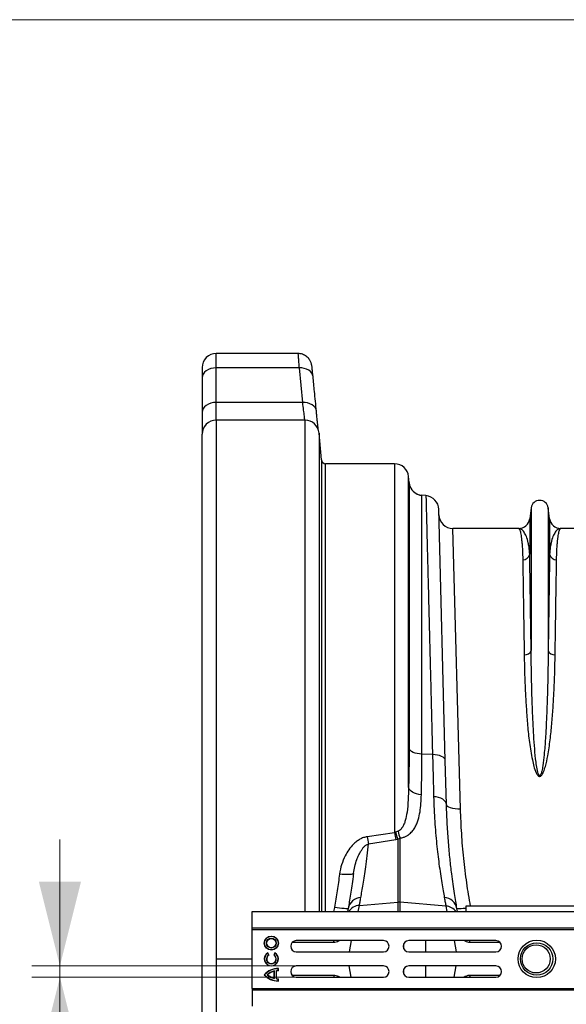
# Model space of a CAD drawing. Units: millimetres. Extents: x 1957 to 18029, y 1989 to 9026.
# Drawn here: x 13768 to 14156, y 6806 to 7506 of the extents above; entities that cross this region are included whole.
import ezdxf

# ---------------------------------------------------------------- set-up
doc = ezdxf.new("R2010")
doc.units = ezdxf.units.MM
doc.layers.get('0').update_dxf_attribs({"linetype": 'CONTINUOUS'})
doc.layers.add('ACO_DIMS', color=8, linetype='CONTINUOUS')

# ---------------------------------------------------------------- blocks, each defined once
blk = doc.blocks.new('ACO_-_32841_-_PLAN')
at = {"linetype": 'Continuous'}
for p, q in [((-971.98, 756.41), (-1030, 756.41)), ((-1030, 746.16), (-1030, 756.41)), ((-1040, 746.41), (-1040, 739.09)), ((-1038.31, 743.02), (-1039.24, 741.8)), ((-1037.07, 744.09), (-1038.31, 743.02)), ((-1035.56, 744.97), (-1037.07, 744.09)), ((-1033.83, 745.62), (-1035.56, 744.97)), ((-1031.95, 746.02), (-1033.83, 745.62)), ((-1030, 746.16), (-1031.95, 746.02)), ((-1030, 721.58), (-1030, 746.16)), ((-971.14, 746.16), (-1030, 746.16)), ((-971.14, 746.16), (-968.74, 721.58)), ((-969.25, 746.13), (-971.14, 746.16)), ((-967.44, 745.84), (-969.25, 746.13)), ((-965.76, 745.31), (-967.44, 745.84)), ((-964.27, 744.56), (-965.76, 745.31)), ((-963.03, 743.61), (-964.27, 744.56)), ((-962.08, 742.5), (-963.03, 743.61)), ((-961.45, 741.26), (-962.08, 742.5)), ((-1039.81, 740.47), (-1040, 739.09)), ((-1040, 739.09), (-1040, 714.51)), ((-1039.24, 741.8), (-1039.81, 740.47)), ((-961.17, 739.95), (-961.45, 741.26)), ((-1033.83, 721.04), (-1035.56, 720.39)), ((-1031.95, 721.44), (-1033.83, 721.04)), ((-1030, 721.58), (-1031.95, 721.44)), ((-968.74, 721.58), (-1030, 721.58)), ((-1030, 709), (-1030, 721.58)), ((-966.86, 721.54), (-968.74, 721.58)), ((-965.05, 721.25), (-966.86, 721.54)), ((-963.37, 720.72), (-965.05, 721.25)), ((-1039.81, 715.89), (-1040, 714.51)), ((-1040, 714.51), (-1040, 699)), ((-1039.24, 717.21), (-1039.81, 715.89)), ((-1038.31, 718.44), (-1039.24, 717.21)), ((-1037.07, 719.51), (-1038.31, 718.44)), ((-1035.56, 720.39), (-1037.07, 719.51)), ((-961.88, 719.97), (-963.37, 720.72)), ((-960.64, 719.02), (-961.88, 719.97)), ((-959.69, 717.91), (-960.64, 719.02)), ((-959.06, 716.68), (-959.69, 717.91)), ((-958.78, 715.37), (-959.06, 716.68)), ((-966.88, 709), (-1030, 709)), ((-1030, 709), (-1030, 326)), ((-966.88, 359.6), (-966.88, 709)), ((-1040, -47), (-1040, 699)), ((-955.24, 680.74), (-956.91, 699.87)), ((-956.91, 699.87), (-956.91, 359.6)), ((-955.24, 680.74), (-955.24, 359.6)), ((-903.19, 678), (-952.25, 678)), ((-952.25, 359.6), (-952.25, 678)), ((-903.19, 678), (-903.19, 415.75)), ((-893.23, 448.18), (-893.23, 668.87)), ((-892.86, 664.67), (-893.23, 668.87)), ((-892.86, 664.67), (-892.86, 475.56)), ((-883.77, 471.55), (-883.77, 655.58)), ((-880.89, 655.33), (-883.77, 655.58)), ((-867.09, 467.12), (-871.77, 645.63)), ((-806.05, 646.7), (-807.08, 638.95)), ((-806.05, 646.7), (-806.05, 545.33)), ((-793.95, 646.7), (-793.95, 545.33)), ((-792.92, 638.95), (-793.95, 646.7)), ((-807.08, 638.95), (-807.08, 613.78)), ((-792.92, 638.95), (-792.92, 613.78)), ((-856.27, 432.46), (-861.67, 632)), ((-815.01, 632), (-861.67, 632)), ((-738.33, 632), (-784.99, 632)), ((-892.56, 474.8), (-892.86, 475.56)), ((-891.96, 474.08), (-892.56, 474.8)), ((-891.09, 473.41), (-891.96, 474.08)), ((-889.97, 472.83), (-891.09, 473.41)), ((-888.63, 472.33), (-889.97, 472.83)), ((-887.12, 471.95), (-888.63, 472.33)), ((-885.48, 471.68), (-887.12, 471.95)), ((-883.77, 471.55), (-885.48, 471.68)), ((-876.21, 471.26), (-883.77, 471.55)), ((-874.41, 471.15), (-876.21, 471.26)), ((-872.69, 470.9), (-874.41, 471.15)), ((-871.12, 470.51), (-872.69, 470.9)), ((-869.75, 470), (-871.12, 470.51)), ((-868.63, 469.38), (-869.75, 470)), ((-867.8, 468.68), (-868.63, 469.38)), ((-867.28, 467.92), (-867.8, 468.68)), ((-867.09, 467.12), (-867.28, 467.92)), ((-866.26, 435.68), (-867.09, 467.12)), ((-892.93, 447.17), (-893.23, 448.18)), ((-892.33, 446.19), (-892.93, 447.17)), ((-891.46, 445.29), (-892.33, 446.19)), ((-890.34, 444.48), (-891.46, 445.29)), ((-889.01, 443.8), (-890.34, 444.48)), ((-887.5, 443.26), (-889.01, 443.8)), ((-885.86, 442.88), (-887.5, 443.26)), ((-884.14, 442.67), (-885.86, 442.88)), ((-873.59, 441.13), (-875.39, 441.29)), ((-871.87, 440.77), (-873.59, 441.13)), ((-870.31, 440.24), (-871.87, 440.77)), ((-868.94, 439.55), (-870.31, 440.24)), ((-867.82, 438.71), (-868.94, 439.55)), ((-866.98, 437.77), (-867.82, 438.71)), ((-866.46, 436.74), (-866.98, 437.77)), ((-866.26, 435.68), (-866.46, 436.74)), ((-866.06, 435.01), (-866.26, 435.68)), ((-865.48, 434.37), (-866.06, 435.01)), ((-864.55, 433.8), (-865.48, 434.37)), ((-863.3, 433.3), (-864.55, 433.8)), ((-861.79, 432.91), (-863.3, 433.3)), ((-860.07, 432.63), (-861.79, 432.91)), ((-858.21, 432.48), (-860.07, 432.63)), ((-856.27, 432.46), (-858.21, 432.48)), ((-903.19, 415.75), (-922.62, 412.91)), ((-902.47, 416.04), (-903.19, 415.75)), ((-900.72, 416.77), (-902.47, 416.04)), ((-921.74, 407.85), (-902.32, 410.86)), ((-902.32, 410.86), (-900.87, 411.15)), ((-900.87, 411.15), (-899.13, 411.88)), ((-900.87, 411.15), (-900.87, 366.37)), ((-899.13, 366.37), (-899.13, 411.88)), ((-940.43, 386.13), (-942.34, 386.33)), ((-938.59, 386), (-940.43, 386.13)), ((-936.9, 385.95), (-938.59, 386)), ((-935.4, 385.98), (-936.9, 385.95)), ((-934.16, 386.08), (-935.4, 385.98)), ((-933.24, 386.26), (-934.16, 386.08)), ((-932.65, 386.5), (-933.24, 386.26)), ((-932.42, 386.81), (-932.65, 386.5)), ((-929, 359.6), (-928.21, 364.04)), ((-928.21, 364.04), (-900.87, 366.37)), ((-900.87, 366.37), (-900.87, 359.6)), ((-866.71, 363.61), (-899.13, 366.37)), ((-899.13, 359.6), (-899.13, 366.37)), ((-1004.58, 359.6), (0, 359.6)), ((-1004.58, 348), (-1004.58, 359.6)), ((-946.01, 362.64), (-946.56, 359.6)), ((-944.11, 362.32), (-946.01, 362.64)), ((-942.28, 362.06), (-944.11, 362.32)), ((-940.59, 361.86), (-942.28, 362.06)), ((-939.11, 361.73), (-940.59, 361.86)), ((-937.88, 361.67), (-939.11, 361.73)), ((-936.96, 361.69), (-937.88, 361.67)), ((-936.38, 361.78), (-936.96, 361.69)), ((-936.16, 361.94), (-936.58, 359.6)), ((-936.16, 361.94), (-936.38, 361.78)), ((-866.71, 363.61), (-866, 359.6)), ((-858.42, 359.6), (-858.84, 361.95)), ((-858.62, 361.76), (-858.84, 361.95)), ((-858.03, 361.64), (-858.62, 361.76)), ((-857.11, 361.6), (-858.03, 361.64)), ((-855.88, 361.64), (-857.11, 361.6)), ((-854.4, 361.75), (-855.88, 361.64)), ((-852.71, 361.94), (-854.4, 361.75)), ((-852.5, 361.96), (-852.71, 361.94)), ((-852.5, 363.5), (-852.5, 359.6)), ((-752.5, 363.5), (-852.5, 363.5)), ((-1004.58, 348), (0, 348)), ((-1004.55, 347), (-1004.58, 348)), ((-1004.55, 347), (0.03, 347)), ((-1004.55, 305), (-1004.55, 347)), ((-946.56, 337.69), (-976.04, 337.69)), ((-911.08, 339), (-973.08, 339)), ((-946.56, 337.69), (-946.42, 338.37)), ((-946.42, 338.37), (-946.18, 339)), ((-942.04, 339), (-942.95, 338.53)), ((-942.95, 338.53), (-942.91, 339)), ((-934.12, 339), (-935.53, 331)), ((-896.78, 336.53), (-896.78, 333.47)), ((-831.08, 339), (-893.08, 339)), ((-880.84, 331), (-880.84, 339)), ((-860.88, 339), (-859.47, 331)), ((-852.88, 338.53), (-853.69, 339)), ((-852.88, 338.53), (-852.91, 339)), ((-849.57, 338.37), (-849.81, 339)), ((-849.42, 337.69), (-849.57, 338.37)), ((-828.12, 337.69), (-849.42, 337.69)), ((-993.39, 330.09), (-993.33, 330.33)), ((-992.74, 328.95), (-993.39, 330.09)), ((-992.5, 328.89), (-993.33, 330.33)), ((-988.33, 330.33), (-989.16, 328.89)), ((-988.27, 330.09), (-988.93, 328.95)), ((-988.27, 330.09), (-988.33, 330.33)), ((-973.08, 331), (-911.08, 331)), ((-893.08, 331), (-831.08, 331)), ((-1030, 326), (-1030, -57)), ((-1030, 326), (-1004.55, 326)), ((-992.74, 328.95), (-992.5, 328.89)), ((-988.93, 328.95), (-989.16, 328.89)), ((-988.57, 317.45), (-988.75, 317.23)), ((-988.75, 312.27), (-988.75, 317.23)), ((-988.57, 312.05), (-988.57, 317.45)), ((-987.26, 311.81), (-987.26, 317.69)), ((-987.26, 317.69), (-987.08, 317.53)), ((-987.08, 311.97), (-987.08, 317.53)), ((-986.01, 319.09), (-985.83, 319.26)), ((-986.01, 317.77), (-986.01, 319.09)), ((-986.01, 317.77), (-985.83, 317.6)), ((-985.83, 317.6), (-985.83, 319.26)), ((-911.08, 321), (-973.08, 321)), ((-934.12, 313), (-935.53, 321)), ((-896.78, 318.53), (-896.78, 315.47)), ((-831.08, 321), (-893.08, 321)), ((-880.84, 313), (-880.84, 321)), ((-860.88, 313), (-859.47, 321)), ((-995.6, 314.75), (-995.83, 314.75)), ((-993.74, 314.75), (-993.47, 314.75)), ((-988.57, 312.05), (-988.75, 312.27)), ((-987.26, 311.81), (-987.08, 311.97)), ((-986.01, 311.73), (-985.83, 311.9)), ((-986.01, 310.41), (-986.01, 311.73)), ((-986.01, 310.41), (-985.83, 310.24)), ((-985.83, 310.24), (-985.83, 311.9)), ((-946.56, 314.31), (-976.04, 314.31)), ((-973.08, 313), (-911.08, 313)), ((-946.56, 314.31), (-946.42, 313.63)), ((-946.42, 313.63), (-946.18, 313)), ((-942.04, 313), (-942.95, 313.47)), ((-942.95, 313.47), (-942.91, 313)), ((-893.08, 313), (-831.08, 313)), ((-852.88, 313.47), (-853.69, 313)), ((-852.88, 313.47), (-852.91, 313)), ((-849.57, 313.63), (-849.81, 313)), ((-849.42, 314.31), (-849.57, 313.63)), ((-828.12, 314.31), (-849.42, 314.31)), ((-1004.55, 305), (-1004.58, 304)), ((-1004.58, 304), (0, 304)), ((-1004.58, 304), (-1004.58, 292.4)), ((-1004.55, 305), (0.03, 305))]:
    blk.add_line(p, q, dxfattribs=at)
for centre, radius in [((-990.83, 337.25), 5), ((-990.83, 337.25), 4.82), ((-990.83, 337.25), 3.51), ((-990.83, 337.25), 3.33), ((-802.08, 326), 13.32), ((-802.08, 326), 11.5), ((-802.5, 326), 10)]:
    blk.add_circle(centre, radius, dxfattribs=at)
for centre, radius, start, end in [((-1030, 746.41), 10, 90, 180), ((-1030, 699), 10, 90, 180), ((-966.88, 699), 10, 5, 90), ((-952.25, 681), 3, 185, 270), ((-903.19, 668), 10, 5, 90), ((-882.9, 665.54), 10, 185, 265), ((-882.9, 665.54), 10, 201.48877, 265.02073), ((-881.76, 645.37), 10, 1.50128, 85), ((-800, 645.9), 6.1, 7.56663, 172.43337), ((-861.67, 642), 10, 181.50128, 270), ((-815.01, 640), 8, 270, 352.43337), ((-784.99, 640), 8, 187.56663, 270), ((-811.9, 614.64), 4.9, 268.45336, 349.87033), ((-788.1, 614.64), 4.9, 190.12967, 271.54664), ((-810.53, 546.97), 4.77, 264.26789, 339.88078), ((-789.47, 546.97), 4.77, 200.11922, 275.73211), ((-754.6, 439.68), 150.51, 189.14665, 191.03996), ((-857.51, 428), 46.52, 194.90588, 201.23726), ((-877.75, 421.54), 23.47, 191.72176, 204.32553), ((-765.37, 437.37), 159.14, 188.84245, 190.6922), ((-926.82, 360.08), 9.53, 92.21151, 168.74196), ((-927.54, 354.17), 9.9, 93.87932, 146.76568), ((-900, 356.1), 10.3, 85.14825, 94.85175), ((-868.17, 360.09), 9.51, 11.30651, 87.88664), ((-867.39, 353.72), 9.91, 36.31635, 86.09719), ((-973.08, 335), 4, 90, 270), ((-911.08, 335), 4, 270, 90), ((-893.08, 335), 4, 90, 270), ((-831.08, 335), 4, 270, 90), ((-990.83, 326), 5, 119.99658, 59.99658), ((-990.83, 326), 4.82, 122.09146, 57.90169), ((-990.83, 326), 3.51, 122.87636, 57.1168), ((-990.83, 326), 3.33, 119.99658, 59.99658), ((-985.83, 305.93), 13.33, 89.99658, 138.58695), ((-985.83, 305.93), 13.16, 90.76446, 137.90618), ((-985.83, 305.93), 11.84, 103.37544, 131.86546), ((-985.83, 305.93), 11.67, 104.47409, 130.88997), ((-985.83, 305.93), 11.84, 90.84967, 96.91386), ((-985.83, 305.93), 11.67, 89.99658, 96.14722), ((-973.08, 317), 4, 90, 270), ((-911.08, 317), 4, 270, 90), ((-893.08, 317), 4, 90, 270), ((-831.08, 317), 4, 270, 90), ((-985.83, 323.57), 13.33, 221.4062, 269.99658), ((-985.83, 323.57), 13.16, 222.08697, 269.22869), ((-985.83, 323.57), 11.84, 228.12769, 256.61771), ((-985.83, 323.57), 11.67, 229.10318, 255.51906), ((-985.83, 323.57), 11.84, 263.07929, 269.14348), ((-985.83, 323.57), 11.67, 263.84594, 269.99658)]:
    blk.add_arc(centre, radius, start, end, dxfattribs=at)
for points, knots in [([(-961.22, 740.44), (-961.24, 740.65), (-961.33, 741.55), (-961.47, 742.9), (-961.63, 744.47), (-961.78, 745.78), (-961.92, 746.89), (-962.01, 747.58), (-962.14, 748.27), (-962.25, 748.78), (-962.43, 749.42), (-962.72, 750.24), (-963.18, 751.21), (-963.84, 752.27), (-964.73, 753.34), (-965.83, 754.35), (-967.15, 755.21), (-968.64, 755.89), (-970.25, 756.28), (-971.39, 756.46), (-971.97, 756.41), (-971.98, 756.41)], [0, 0, 0, 0, 0.028879, 0.119911, 0.211394, 0.304091, 0.399613, 0.505739, 0.539058, 0.565456, 0.591188, 0.619793, 0.655864, 0.696651, 0.74081, 0.788769, 0.839376, 0.891578, 0.944686, 0.998274, 1, 1, 1, 1]), ([(-971.98, 756.32), (-971.97, 756.35), (-971.96, 756.48), (-971.88, 755.74), (-971.72, 754.08), (-971.53, 751.68), (-971.34, 748.99), (-971.2, 747.11), (-971.14, 746.16)], [0, 0, 0, 0, 0.05443, 0.271379, 0.482183, 0.699062, 0.84848, 1, 1, 1, 1]), ([(-958.78, 715.37), (-959.24, 720.07), (-960.03, 728.27), (-960.83, 736.46), (-961.17, 739.95)], [0, 0, 0, 0, 0.573739, 1, 1, 1, 1]), ([(-968.74, 721.58), (-968.53, 719.71), (-968.2, 716.89), (-967.83, 713.86), (-967.5, 711.2), (-967.33, 709.86), (-967.21, 708.99)], [0, 0, 0, 0, 0.3327725, 0.5035001, 0.6754845, 1, 1, 1, 1]), ([(-957.4, 701.59), (-957.4, 701.63), (-957.47, 702.21), (-957.62, 703.68), (-957.86, 706.02), (-958.14, 708.76), (-958.44, 711.84), (-958.67, 714.2), (-958.78, 715.37)], [0, 0, 0, 0, 0.015487, 0.214716, 0.408231, 0.601747, 0.800873, 1, 1, 1, 1]), ([(-880.89, 655.33), (-880.89, 655.21), (-880.88, 654.98), (-880.83, 653.08), (-880.76, 650.04), (-880.65, 645.73), (-880.52, 640.8), (-880.39, 635.69), (-880.27, 630.77), (-880.13, 625.32), (-879.98, 619.29), (-879.81, 612.69), (-879.62, 605.51), (-879.43, 597.8), (-879.22, 589.67), (-879.01, 581.17), (-878.78, 572.31), (-878.54, 563.01), (-878.3, 553.22), (-878.03, 542.94), (-877.76, 532.17), (-877.48, 521), (-877.21, 510.3), (-876.95, 500.19), (-876.71, 490.75), (-876.46, 481.12), (-876.3, 474.55), (-876.21, 471.26)], [0, 0, 0, 0, 0.054593, 0.109186, 0.163983, 0.219407, 0.275046, 0.312143, 0.349304, 0.386658, 0.424077, 0.462243, 0.500478, 0.538924, 0.57744, 0.614539, 0.651701, 0.689057, 0.726477, 0.764644, 0.802879, 0.841326, 0.879843, 0.909798, 0.939787, 0.969876, 1, 1, 1, 1]), ([(-815.01, 632), (-815, 632), (-814.88, 632), (-814.63, 631.86), (-814.27, 631.28), (-813.91, 630.31), (-813.57, 628.95), (-813.24, 627.19), (-812.94, 625.03), (-812.66, 622.48), (-812.41, 619.46), (-812.21, 615.96), (-812.09, 612.65), (-812.05, 610.46), (-812.03, 609.74)], [0, 0, 0, 0, 0.002574, 0.09457, 0.186681, 0.279139, 0.371714, 0.465611, 0.559631, 0.654023, 0.74854, 0.849066, 0.949744, 1, 1, 1, 1]), ([(-807.08, 613.78), (-807.11, 614.38), (-807.22, 616.2), (-807.55, 618.95), (-808.25, 622.7), (-809.41, 626.44), (-811.08, 629.62), (-812.97, 631.55), (-814.32, 632), (-815, 632), (-815.01, 632)], [0, 0, 0, 0, 0.0508203, 0.152069, 0.2534421, 0.4377164, 0.6226484, 0.8095113, 0.9970055, 1, 1, 1, 1]), ([(-784.99, 632), (-785, 632), (-785.68, 632), (-787.03, 631.55), (-788.92, 629.62), (-790.59, 626.45), (-791.75, 622.71), (-792.45, 618.95), (-792.78, 616.2), (-792.89, 614.38), (-792.92, 613.78)], [0, 0, 0, 0, 0.002995, 0.190489, 0.377352, 0.561632, 0.746558, 0.847808, 0.94918, 1, 1, 1, 1]), ([(-787.97, 609.74), (-787.95, 610.46), (-787.91, 612.64), (-787.79, 615.96), (-787.59, 619.43), (-787.35, 622.4), (-787.08, 624.92), (-786.78, 627.06), (-786.46, 628.83), (-786.11, 630.23), (-785.75, 631.24), (-785.38, 631.85), (-785.12, 632), (-785, 632), (-784.99, 632)], [0, 0, 0, 0, 0.050256, 0.150781, 0.25146, 0.343452, 0.435561, 0.528019, 0.620594, 0.714495, 0.808517, 0.90291, 0.997426, 1, 1, 1, 1]), ([(-812.03, 609.74), (-811.99, 607.15), (-811.93, 602.9), (-811.82, 596.04), (-811.73, 589.84), (-811.62, 583.15), (-811.51, 575.96), (-811.4, 568.26), (-811.27, 560.04), (-811.14, 551.41), (-811.05, 545.29), (-811, 542.23)], [0, 0, 0, 0, 0.1613727, 0.2643417, 0.3673108, 0.4709952, 0.5746795, 0.6806199, 0.7865602, 0.8932801, 1, 1, 1, 1]), ([(-806.05, 545.33), (-806.09, 548.33), (-806.18, 554.32), (-806.31, 562.83), (-806.43, 570.98), (-806.55, 578.77), (-806.66, 586.17), (-806.76, 593.16), (-806.86, 599.68), (-806.97, 606.78), (-807.04, 611.15), (-807.08, 613.78)], [0, 0, 0, 0, 0.1029704, 0.2059408, 0.3096262, 0.4133116, 0.519252, 0.6251925, 0.7319122, 0.8386319, 1, 1, 1, 1]), ([(-792.92, 613.78), (-792.95, 612.12), (-793, 608.82), (-793.08, 603.23), (-793.17, 597.2), (-793.27, 590.62), (-793.38, 583.52), (-793.5, 575.89), (-793.62, 567.76), (-793.77, 557.75), (-793.88, 550), (-793.95, 545.33)], [0, 0, 0, 0, 0.103053, 0.206106, 0.309516, 0.413284, 0.519121, 0.625151, 0.731765, 0.838576, 1, 1, 1, 1]), ([(-789, 542.23), (-788.93, 546.83), (-788.81, 554.37), (-788.67, 564.05), (-788.55, 571.84), (-788.44, 579.21), (-788.33, 586.21), (-788.23, 592.8), (-788.13, 598.96), (-788.04, 604.67), (-787.99, 608.05), (-787.97, 609.74)], [0, 0, 0, 0, 0.161419, 0.264383, 0.367346, 0.471025, 0.574704, 0.680638, 0.786572, 0.893286, 1, 1, 1, 1]), ([(-811, 542.23), (-810.96, 539.58), (-810.86, 534.28), (-810.59, 525.25), (-810.18, 515.14), (-809.5, 503.83), (-808.65, 492.09), (-807.43, 479.98), (-805.78, 470.19), (-804.23, 462.89), (-802.95, 459.13), (-801.69, 456.79), (-800.82, 456.01), (-800.31, 455.79), (-799.88, 455.76), (-799.45, 455.88), (-798.96, 456.18), (-798.36, 456.83), (-797.76, 457.81), (-796.82, 459.84), (-795.49, 464.07), (-793.91, 471.74), (-792.45, 481.83), (-791.32, 493.17), (-790.44, 504.42), (-789.81, 515.55), (-789.4, 525.51), (-789.13, 534.41), (-789.04, 539.62), (-789, 542.23)], [0, 0, 0, 0, 0.051505, 0.10301, 0.168397, 0.233784, 0.299876, 0.366003, 0.432016, 0.457021, 0.48192, 0.492896, 0.496512, 0.498669, 0.500535, 0.502389, 0.504824, 0.508706, 0.515272, 0.522058, 0.542489, 0.583301, 0.644038, 0.704796, 0.769391, 0.834028, 0.898628, 0.949314, 1, 1, 1, 1]), ([(-793.95, 545.33), (-793.98, 542.61), (-794.03, 537.17), (-794.16, 528.81), (-794.34, 520.38), (-794.57, 511.86), (-794.87, 503.12), (-795.28, 493.46), (-795.86, 482.84), (-796.64, 472.53), (-797.52, 464.71), (-798.24, 460.39), (-798.76, 458.32), (-799.08, 457.33), (-799.41, 456.68), (-799.66, 456.37), (-799.83, 456.27), (-799.94, 456.23), (-800.05, 456.23), (-800.17, 456.27), (-800.28, 456.34), (-800.5, 456.54), (-800.96, 457.34), (-801.64, 459.72), (-802.3, 463.53), (-803.08, 469.88), (-803.77, 477.79), (-804.39, 487.16), (-804.85, 496.38), (-805.27, 506.64), (-805.63, 518.55), (-805.91, 531.88), (-806.01, 540.86), (-806.05, 545.27), (-806.05, 545.33)], [0, 0, 0, 0, 0.0514923, 0.103055, 0.1519035, 0.2008127, 0.2499071, 0.2990646, 0.3599024, 0.4208786, 0.461328, 0.4812168, 0.4876447, 0.4936181, 0.4968501, 0.4985988, 0.4992707, 0.4997152, 0.5002714, 0.5007672, 0.5014429, 0.5021796, 0.5050319, 0.5150361, 0.5394073, 0.5639121, 0.6134513, 0.6630872, 0.7129568, 0.7628948, 0.8329639, 0.9157371, 0.9988054, 1, 1, 1, 1]), ([(-892.86, 475.56), (-892.86, 473.19), (-892.87, 468.45), (-892.94, 461.53), (-893.06, 454.74), (-893.17, 450.37), (-893.23, 448.18)], [0, 0, 0, 0, 0.248848, 0.498153, 0.748844, 1, 1, 1, 1]), ([(-884.14, 442.67), (-884.08, 444.95), (-883.97, 449.53), (-883.85, 456.67), (-883.78, 463.99), (-883.77, 469.03), (-883.77, 471.55)], [0, 0, 0, 0, 0.248861, 0.498173, 0.748856, 1, 1, 1, 1]), ([(-876.21, 471.26), (-876.13, 468.28), (-875.97, 462.33), (-875.69, 452.25), (-875.5, 445.39), (-875.39, 441.29)], [0, 0, 0, 0, 0.285559, 0.571822, 1, 1, 1, 1]), ([(-893.23, 448.18), (-893.29, 445.17), (-893.41, 439.12), (-894.09, 431.16), (-895.2, 425.39), (-896.44, 421.78), (-897.45, 419.75), (-898.55, 418.3), (-899.5, 417.36), (-900.33, 416.96), (-900.72, 416.77)], [0, 0, 0, 0, 0.267097, 0.534959, 0.717946, 0.80035, 0.883837, 0.923618, 0.964307, 1, 1, 1, 1]), ([(-899.13, 411.88), (-898.36, 412.04), (-896.85, 412.38), (-894.89, 413.26), (-892.75, 414.6), (-890.66, 416.56), (-888.81, 419.16), (-887.4, 421.97), (-886.06, 425.73), (-885, 430.55), (-884.35, 436.47), (-884.21, 440.6), (-884.14, 442.67)], [0, 0, 0, 0, 0.052313, 0.103473, 0.154714, 0.244366, 0.334273, 0.423969, 0.513728, 0.675537, 0.837816, 1, 1, 1, 1]), ([(-875.39, 441.29), (-875.29, 438.28), (-875.09, 432.27), (-874.6, 423.75), (-873.99, 415.54), (-873.27, 407.72), (-872.46, 400.32), (-871.57, 393.17), (-870.62, 386.38), (-869.64, 380.02), (-868.68, 374.33), (-868.1, 371.17), (-867.82, 369.59)], [0, 0, 0, 0, 0.093303, 0.1866802, 0.2799853, 0.3760176, 0.4721282, 0.5681611, 0.6752255, 0.7822894, 0.8911452, 1, 1, 1, 1]), ([(-858.84, 361.95), (-859.12, 363.54), (-859.67, 366.72), (-860.6, 372.52), (-861.57, 379.07), (-862.43, 385.54), (-863.16, 391.57), (-863.75, 396.94), (-864.31, 402.63), (-864.83, 408.62), (-865.3, 414.94), (-865.71, 421.56), (-866.04, 428.46), (-866.19, 433.27), (-866.26, 435.68)], [0, 0, 0, 0, 0.107178, 0.214786, 0.323718, 0.433099, 0.502655, 0.572447, 0.642357, 0.713139, 0.784046, 0.855851, 0.927789, 1, 1, 1, 1]), ([(-849.15, 363.5), (-850.09, 369), (-852.03, 380.37), (-854.09, 397.6), (-855.62, 415.16), (-856.05, 426.68), (-856.27, 432.46)], [0, 0, 0, 0, 0.236094, 0.4877897, 0.743256, 1, 1, 1, 1]), ([(-922.62, 412.91), (-923.53, 412.72), (-925.35, 412.33), (-927.91, 411.08), (-930.28, 409.47), (-932.98, 407.04), (-935.76, 403.69), (-938.66, 398.85), (-941.11, 393.07), (-941.93, 388.58), (-942.34, 386.33)], [0, 0, 0, 0, 0.078344, 0.156869, 0.239207, 0.321646, 0.465769, 0.610102, 0.805076, 1, 1, 1, 1]), ([(-932.42, 386.81), (-932.15, 388.46), (-931.61, 391.79), (-930.24, 396.17), (-928.66, 399.98), (-927.2, 402.69), (-925.75, 404.76), (-924.45, 406.23), (-923.12, 407.34), (-922.09, 407.72), (-921.74, 407.85)], [0, 0, 0, 0, 0.208841, 0.419817, 0.570716, 0.72285, 0.800095, 0.878175, 0.95849, 1, 1, 1, 1]), ([(-927.19, 369.6), (-926.93, 371.03), (-926.4, 373.9), (-925.52, 379.08), (-924.6, 384.92), (-923.64, 391.63), (-922.66, 399.19), (-922.05, 404.96), (-921.74, 407.85)], [0, 0, 0, 0, 0.160038, 0.320669, 0.483102, 0.646142, 0.822685, 1, 1, 1, 1]), ([(-942.34, 386.33), (-942.88, 382.39), (-943.94, 374.49), (-945.32, 366.59), (-946.01, 362.64)], [0, 0, 0, 0, 0.499545, 1, 1, 1, 1]), ([(-932.42, 386.81), (-932.52, 386.03), (-932.91, 382.91), (-933.62, 377.78), (-934.51, 371.8), (-935.38, 366.43), (-935.9, 363.44), (-936.16, 361.94)], [0, 0, 0, 0, 0.074992, 0.304165, 0.534152, 0.766648, 1, 1, 1, 1]), ([(-928.21, 364.04), (-928.06, 364.86), (-927.76, 366.5), (-927.38, 368.57), (-927.19, 369.6)], [0, 0, 0, 0, 0.499413, 1, 1, 1, 1]), ([(-867.82, 369.59), (-867.61, 368.47), (-867.2, 366.24), (-866.87, 364.49), (-866.71, 363.61)], [0, 0, 0, 0, 0.4993367, 1, 1, 1, 1]), ([(-942.95, 338.53), (-943.52, 338.29), (-944.67, 337.8), (-945.93, 337.73), (-946.56, 337.69)], [0, 0, 0, 0, 0.495306, 1, 1, 1, 1]), ([(-849.42, 337.69), (-850.02, 337.73), (-851.22, 337.8), (-852.32, 338.28), (-852.88, 338.53)], [0, 0, 0, 0, 0.495297, 1, 1, 1, 1]), ([(-942.95, 313.47), (-943.52, 313.71), (-944.67, 314.2), (-945.93, 314.27), (-946.56, 314.31)], [0, 0, 0, 0, 0.495306, 1, 1, 1, 1]), ([(-849.42, 314.31), (-850.02, 314.27), (-851.22, 314.2), (-852.32, 313.72), (-852.88, 313.47)], [0, 0, 0, 0, 0.495297, 1, 1, 1, 1])]:
    blk.add_open_spline(points, degree=3, knots=knots, dxfattribs=at)
blk = doc.blocks.new('Z$W@#00CC56DD')
at = {"color": 7, "linetype": 'Continuous', "lineweight": 0}
blk.add_line((6082.31, 5516.96), (0, 5516.96), dxfattribs=at)
at = {"layer": 'ACO_DIMS', "color": 7, "linetype": 'Continuous', "lineweight": 0}
for p, q in [((1849.52, 4844.27), (1849.52, 4934.27)), ((2065.44, 4844.27), (1829.52, 4844.27)), ((1849.52, 4844.27), (1849.52, 4818.27)), ((2065.44, 4836.27), (1829.52, 4836.27)), ((1849.52, 4836.27), (1849.52, 4387.93))]:
    blk.add_line(p, q, dxfattribs=at)
for points in [[(1849.52, 4844.27), (1864.52, 4904.27), (1834.52, 4904.27)], [(1849.52, 4836.27), (1834.52, 4776.27), (1864.52, 4776.27)]]:
    blk.add_solid(points, dxfattribs=at)
at = {"color": 7, "linetype": 'Continuous', "lineweight": 0}
blk.add_blockref('ACO_-_32841_-_PLAN', (2990.7, 4523.27), dxfattribs=at)

msp = doc.modelspace()

# ---------------------------------------------------------------- block references
msp.add_blockref('Z$W@#00CC56DD', (11946.82, 1988.79))

doc.saveas('drawing.dxf')
